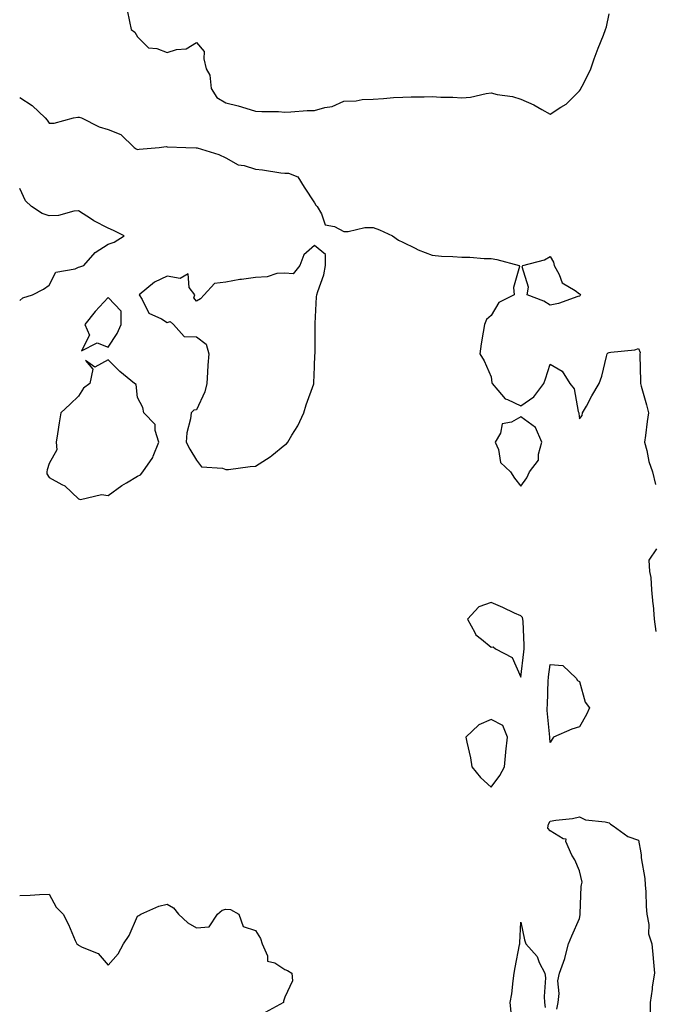
# Model space of a CAD drawing. Units: inches. Extents: x 858338 to 860243, y 7274138 to 7276778.
# Drawn here: x 858338 to 858554, y 7275171 to 7275505 of the extents above; entities that cross this region are included whole.
import ezdxf

# ---------------------------------------------------------------- set-up
doc = ezdxf.new("R2010")
doc.units = ezdxf.units.IN
doc.header["$MEASUREMENT"] = 0
doc.layers.add('Contour_85767274', color=7, linetype='Continuous', true_color=0x927d1d)

msp = doc.modelspace()

# ---------------------------------------------------------------- linework, layer by layer
at = {"layer": 'Contour_85767274'}
for points in [[(858374.57, 7275508.44, 3372), (858375.37, 7275504.6, 3372), (858375.9, 7275501.92, 3372), (858377.1, 7275500.96, 3372), (858378.05, 7275499.45, 3372), (858381.78, 7275495.65, 3372), (858384.56, 7275495.41, 3372), (858388.05, 7275494.11, 3372), (858391.22, 7275495.09, 3372), (858394.57, 7275495.4, 3372), (858398.05, 7275497.52, 3372), (858400.62, 7275494.49, 3372), (858400.54, 7275491.92, 3372), (858401.37, 7275488.6, 3372), (858402.52, 7275486.39, 3372), (858403.05, 7275481.92, 3372), (858404.97, 7275478.84, 3372), (858408.05, 7275477.07, 3372), (858412.17, 7275476.03, 3372), (858414.78, 7275475.19, 3372), (858418.05, 7275474.27, 3372), (858420.24, 7275474.11, 3372), (858425.9, 7275474.07, 3372), (858428.05, 7275473.92, 3372), (858430.11, 7275473.97, 3372), (858435.57, 7275474.4, 3372), (858438.05, 7275474.45, 3372), (858441.63, 7275475.5, 3372), (858444.12, 7275475.85, 3372), (858448.05, 7275477.63, 3372), (858452.25, 7275477.72, 3372), (858454.32, 7275478.19, 3372), (858458.05, 7275478.32, 3372), (858461.46, 7275478.51, 3372), (858464.92, 7275478.8, 3372), (858468.05, 7275478.98, 3372), (858470.93, 7275479.04, 3372), (858475.26, 7275479.13, 3372), (858478.05, 7275479.19, 3372), (858480.96, 7275479.01, 3372), (858485.07, 7275478.94, 3372), (858488.05, 7275478.75, 3372), (858491.03, 7275478.94, 3372), (858496.36, 7275480.23, 3372), (858498.05, 7275480.39, 3372), (858500.08, 7275479.89, 3372), (858505.27, 7275479.15, 3372), (858508.05, 7275478.28, 3372), (858512.51, 7275476.38, 3372), (858515.2, 7275474.76, 3372), (858518.05, 7275473.22, 3372), (858521.68, 7275475.54, 3372), (858523.43, 7275476.54, 3372), (858528.05, 7275481.06, 3372), (858528.36, 7275481.61, 3372), (858528.5, 7275481.92, 3372), (858528.86, 7275482.73, 3372), (858531.69, 7275488.28, 3372), (858532.98, 7275491.92, 3372), (858534.39, 7275495.58, 3372), (858536.1, 7275499.98, 3372), (858536.86, 7275501.92, 3372), (858537.13, 7275502.84, 3372), (858538.05, 7275507.24, 3372)], [(858338.05, 7275478.83, 3371), (858342.32, 7275476.19, 3371), (858346.75, 7275471.92, 3371), (858347.34, 7275471.21, 3371), (858348.05, 7275470.12, 3371), (858349.79, 7275470.18, 3371), (858356.34, 7275471.92, 3371), (858357.81, 7275472.16, 3371), (858358.05, 7275472.17, 3371), (858358.29, 7275472.16, 3371), (858359.01, 7275471.92, 3371), (858365.03, 7275468.9, 3371), (858368.05, 7275468.02, 3371), (858372.43, 7275466.3, 3371), (858376.94, 7275461.92, 3371), (858377.62, 7275461.49, 3371), (858378.05, 7275461.25, 3371), (858378.62, 7275461.35, 3371), (858385.34, 7275461.92, 3371), (858387.74, 7275462.23, 3371), (858388.05, 7275462.16, 3371), (858388.24, 7275462.12, 3371), (858394.45, 7275461.92, 3371), (858397.94, 7275461.81, 3371), (858398.05, 7275461.81, 3371), (858398.23, 7275461.74, 3371), (858405.63, 7275459.5, 3371), (858408.05, 7275458.38, 3371), (858412.19, 7275456.06, 3371), (858414.2, 7275455.77, 3371), (858418.05, 7275454.53, 3371), (858420.46, 7275454.33, 3371), (858426.63, 7275453.35, 3371), (858428.05, 7275453.21, 3371), (858429.29, 7275453.16, 3371), (858432.44, 7275451.92, 3371), (858434.6, 7275448.46, 3371), (858438.05, 7275443.12, 3371), (858438.51, 7275442.38, 3371), (858438.98, 7275441.92, 3371), (858440.52, 7275439.45, 3371), (858441.75, 7275435.62, 3371), (858444.9, 7275435.07, 3371), (858448.05, 7275433.44, 3371), (858449.55, 7275433.42, 3371), (858455.18, 7275434.78, 3371), (858458.05, 7275434.75, 3371), (858460.14, 7275434.01, 3371), (858464.52, 7275431.92, 3371), (858466.55, 7275430.43, 3371), (858468.05, 7275429.75, 3371), (858472.23, 7275427.74, 3371), (858473.29, 7275427.16, 3371), (858478.05, 7275425.35, 3371), (858481.18, 7275425.05, 3371), (858485.01, 7275424.96, 3371), (858488.05, 7275424.71, 3371), (858490.8, 7275424.67, 3371), (858495.69, 7275424.28, 3371), (858498.05, 7275424.24, 3371), (858500.01, 7275423.88, 3371), (858507.51, 7275421.92, 3371), (858507.63, 7275421.5, 3371), (858505.57, 7275414.4, 3371), (858505.85, 7275411.92, 3371), (858500.62, 7275409.34, 3371), (858498.05, 7275404.96, 3371), (858496.45, 7275403.52, 3371), (858495.78, 7275401.92, 3371), (858495.36, 7275399.23, 3371), (858494.67, 7275395.3, 3371), (858494.16, 7275391.92, 3371), (858495.66, 7275389.53, 3371), (858498.05, 7275384.09, 3371), (858498.25, 7275382.13, 3371), (858498.33, 7275381.92, 3371), (858500.33, 7275379.64, 3371), (858502.74, 7275376.62, 3371), (858503.55, 7275376.42, 3371), (858508.05, 7275374.28, 3371), (858512.57, 7275377.4, 3371), (858515.87, 7275381.92, 3371), (858516.51, 7275383.46, 3371), (858518.05, 7275388.47, 3371), (858522.15, 7275386.02, 3371), (858524.68, 7275381.92, 3371), (858526.18, 7275380.05, 3371), (858527.6, 7275372.37, 3371), (858527.78, 7275371.92, 3371), (858527.78, 7275371.66, 3371), (858528.05, 7275369.85, 3371), (858528.91, 7275371.06, 3371), (858529.08, 7275371.92, 3371), (858530.34, 7275374.21, 3371), (858532.24, 7275377.73, 3371), (858534.69, 7275381.92, 3371), (858535.56, 7275384.41, 3371), (858537.16, 7275391.03, 3371), (858537.42, 7275391.92, 3371), (858537.71, 7275392.26, 3371), (858538.05, 7275392.33, 3371), (858538.6, 7275392.47, 3371), (858546.73, 7275393.24, 3371), (858548.05, 7275393.77, 3371), (858548.54, 7275392.41, 3371), (858548.48, 7275391.92, 3371), (858548.46, 7275391.51, 3371), (858548.76, 7275382.62, 3371), (858548.73, 7275381.92, 3371), (858548.97, 7275381, 3371), (858550.73, 7275374.61, 3371), (858551.37, 7275371.92, 3371), (858550.97, 7275369, 3371), (858550.4, 7275364.27, 3371), (858550.09, 7275361.92, 3371), (858550.87, 7275359.1, 3371), (858551.56, 7275355.43, 3371), (858552.82, 7275351.92, 3371), (858553.76, 7275347.63, 3371)], [(858338.05, 7275410.01, 3370), (858339.1, 7275410.87, 3370), (858342.39, 7275411.92, 3370), (858346.12, 7275413.84, 3370), (858348.05, 7275415.2, 3370), (858350.37, 7275419.61, 3370), (858356.93, 7275420.8, 3370), (858358.05, 7275421.34, 3370), (858358.49, 7275421.48, 3370), (858359.79, 7275421.92, 3370), (858363.72, 7275426.26, 3370), (858368.05, 7275429.09, 3370), (858370.12, 7275429.85, 3370), (858373.51, 7275431.92, 3370), (858369.83, 7275433.7, 3370), (858368.05, 7275434.56, 3370), (858363.18, 7275437.05, 3370), (858362.37, 7275437.59, 3370), (858358.05, 7275440.38, 3370), (858356.45, 7275440.32, 3370), (858351.17, 7275438.8, 3370), (858348.05, 7275438.73, 3370), (858345.64, 7275439.51, 3370), (858342.08, 7275441.92, 3370), (858339.98, 7275443.85, 3370), (858338.05, 7275447.99, 3370)], [(858554.16, 7275325.82, 3371), (858551.57, 7275321.92, 3371), (858551.81, 7275318.16, 3371), (858552.23, 7275316.1, 3371), (858552.44, 7275311.92, 3371), (858552.93, 7275307.04, 3371), (858552.97, 7275306.83, 3371), (858553.4, 7275301.92, 3371), (858553.91, 7275297.78, 3371)], [(858520.31, 7275169.66, 3370), (858520.78, 7275171.92, 3370), (858521.16, 7275175.04, 3370), (858520.66, 7275179.31, 3370), (858521.22, 7275181.92, 3370), (858522.98, 7275186.84, 3370), (858523.02, 7275186.95, 3370), (858524.33, 7275191.92, 3370), (858525.43, 7275194.54, 3370), (858528.05, 7275200.47, 3370), (858528.24, 7275201.73, 3370), (858528.27, 7275201.92, 3370), (858528.29, 7275202.15, 3370), (858528.61, 7275211.36, 3370), (858528.65, 7275211.92, 3370), (858528.86, 7275212.73, 3370), (858528.05, 7275216.59, 3370), (858526.45, 7275220.32, 3370), (858525.43, 7275221.92, 3370), (858523.41, 7275226.56, 3370), (858523.44, 7275227.31, 3370), (858522.46, 7275227.51, 3370), (858518.05, 7275230.19, 3370), (858517.27, 7275231.14, 3370), (858517.33, 7275231.92, 3370), (858517.54, 7275232.43, 3370), (858518.05, 7275233.48, 3370), (858519.96, 7275233.82, 3370), (858525.59, 7275234.38, 3370), (858528.05, 7275234.93, 3370), (858530.09, 7275233.96, 3370), (858536.75, 7275233.23, 3370), (858538.05, 7275232.86, 3370), (858538.56, 7275232.43, 3370), (858539.38, 7275231.92, 3370), (858544.44, 7275228.31, 3370), (858548.05, 7275226.97, 3370), (858548.8, 7275222.67, 3370), (858548.88, 7275221.92, 3370), (858548.95, 7275221.02, 3370), (858550.17, 7275214.04, 3370), (858550.29, 7275211.92, 3370), (858550.49, 7275209.48, 3370), (858550.59, 7275204.47, 3370), (858550.83, 7275201.92, 3370), (858551.51, 7275198.45, 3370), (858551.38, 7275195.25, 3370), (858552.58, 7275191.92, 3370), (858552.98, 7275186.99, 3370), (858552.98, 7275186.85, 3370), (858553.42, 7275181.92, 3370), (858552.67, 7275177.3, 3370), (858552.63, 7275176.51, 3370), (858552.03, 7275171.92, 3370), (858551.97, 7275167.99, 3370)], [(858338.05, 7275208.21, 3370), (858341.63, 7275208.34, 3370), (858344.73, 7275208.6, 3370), (858348.05, 7275208.72, 3370), (858350.48, 7275204.35, 3370), (858352.78, 7275201.92, 3370), (858354.58, 7275198.45, 3370), (858356.91, 7275193.05, 3370), (858357.44, 7275191.92, 3370), (858357.73, 7275191.6, 3370), (858358.05, 7275191.37, 3370), (858359.27, 7275190.7, 3370), (858364.72, 7275188.59, 3370), (858368.05, 7275184.65, 3370), (858371.44, 7275188.53, 3370), (858373.3, 7275191.92, 3370), (858375.24, 7275194.73, 3370), (858378.05, 7275201.22, 3370), (858378.47, 7275201.5, 3370), (858379.16, 7275201.92, 3370), (858385.3, 7275204.67, 3370), (858388.05, 7275205.31, 3370), (858390.2, 7275204.07, 3370), (858391.99, 7275201.92, 3370), (858395.1, 7275198.96, 3370), (858398.05, 7275197.34, 3370), (858402.32, 7275197.65, 3370), (858405.14, 7275201.92, 3370), (858406.71, 7275203.26, 3370), (858408.05, 7275203.6, 3370), (858409.63, 7275203.5, 3370), (858412.39, 7275201.92, 3370), (858413.86, 7275197.72, 3370), (858418.05, 7275196.41, 3370), (858419.74, 7275193.62, 3370), (858420.36, 7275191.92, 3370), (858422.16, 7275187.81, 3370), (858422.16, 7275186.03, 3370), (858424.58, 7275185.4, 3370), (858428.05, 7275183.21, 3370), (858428.96, 7275182.83, 3370), (858430.43, 7275181.92, 3370), (858430.6, 7275179.37, 3370), (858428.05, 7275173.73, 3370), (858427.52, 7275172.45, 3370), (858427.59, 7275171.92, 3370), (858421.37, 7275168.6, 3370)], [(858504.85, 7275168.72, 3370), (858504.46, 7275171.92, 3370), (858505.01, 7275174.96, 3370), (858505.46, 7275179.33, 3370), (858505.87, 7275181.92, 3370), (858506.16, 7275183.8, 3370), (858507.69, 7275191.56, 3370), (858507.75, 7275191.92, 3370), (858507.73, 7275192.24, 3370), (858508.05, 7275199.24, 3370), (858509.33, 7275193.2, 3370), (858509.84, 7275191.92, 3370), (858513.65, 7275187.52, 3370), (858514.38, 7275185.59, 3370), (858516.24, 7275181.92, 3370), (858516.45, 7275180.32, 3370), (858515.98, 7275173.99, 3370), (858516.17, 7275171.92, 3370), (858516.41, 7275170.28, 3370)]]:
    msp.add_polyline3d(points, dxfattribs=at)
for points in [[(858428.05, 7275361.05, 3371), (858428.58, 7275361.38, 3371), (858429.06, 7275361.92, 3371), (858430.45, 7275364.32, 3371), (858432.46, 7275367.52, 3371), (858434.46, 7275371.92, 3371), (858435.3, 7275374.67, 3371), (858437.84, 7275381.71, 3371), (858437.91, 7275381.92, 3371), (858437.91, 7275382.06, 3371), (858438.05, 7275387.55, 3371), (858438.22, 7275391.74, 3371), (858438.26, 7275391.92, 3371), (858438.31, 7275401.66, 3371), (858438.32, 7275401.92, 3371), (858438.37, 7275402.24, 3371), (858438.76, 7275411.22, 3371), (858438.92, 7275411.92, 3371), (858439.21, 7275413.08, 3371), (858441.29, 7275418.68, 3371), (858441.87, 7275421.92, 3371), (858441.77, 7275425.64, 3371), (858438.05, 7275428.68, 3371), (858434.44, 7275425.52, 3371), (858433.1, 7275421.92, 3371), (858430.9, 7275419.07, 3371), (858428.05, 7275419.33, 3371), (858425.26, 7275419.13, 3371), (858421.98, 7275417.99, 3371), (858418.05, 7275417.84, 3371), (858413.3, 7275417.16, 3371), (858412.79, 7275417.17, 3371), (858408.05, 7275416.21, 3371), (858404.16, 7275415.82, 3371), (858400.63, 7275411.92, 3371), (858399.43, 7275410.54, 3371), (858398.05, 7275409.83, 3371), (858397.09, 7275410.96, 3371), (858397.43, 7275411.92, 3371), (858395.52, 7275414.45, 3371), (858395.18, 7275419.05, 3371), (858392.56, 7275417.42, 3371), (858388.05, 7275418.21, 3371), (858383.76, 7275416.21, 3371), (858378.56, 7275411.92, 3371), (858379.6, 7275410.38, 3371), (858381.88, 7275405.75, 3371), (858386.2, 7275403.78, 3371), (858388.05, 7275402.58, 3371), (858389.07, 7275402.94, 3371), (858390.27, 7275401.92, 3371), (858393.91, 7275397.78, 3371), (858398.05, 7275397.74, 3371), (858401.34, 7275395.21, 3371), (858402.18, 7275391.92, 3371), (858401.89, 7275388.07, 3371), (858401.79, 7275385.66, 3371), (858401.52, 7275381.92, 3371), (858400.93, 7275379.04, 3371), (858398.05, 7275372.94, 3371), (858397.09, 7275372.88, 3371), (858396.27, 7275371.92, 3371), (858396.02, 7275369.89, 3371), (858394.81, 7275365.16, 3371), (858394.5, 7275361.92, 3371), (858395.77, 7275359.63, 3371), (858398.05, 7275355.82, 3371), (858399.78, 7275353.65, 3371), (858406.82, 7275353.15, 3371), (858408.05, 7275352.67, 3371), (858408.87, 7275352.74, 3371), (858416.27, 7275353.7, 3371), (858418.05, 7275353.83, 3371), (858423, 7275356.98, 3371), (858423.62, 7275357.49, 3371)], [(858528.05, 7275411.49, 3371), (858527.46, 7275411.32, 3371), (858520.94, 7275409.03, 3371), (858518.05, 7275408.4, 3371), (858515.9, 7275409.77, 3371), (858510.3, 7275411.92, 3371), (858510.67, 7275414.55, 3371), (858508.52, 7275421.45, 3371), (858508.73, 7275421.92, 3371), (858516.12, 7275423.85, 3371), (858518.05, 7275424.89, 3371), (858519.18, 7275423.05, 3371), (858519.39, 7275421.92, 3371), (858521.14, 7275418.82, 3371), (858522.12, 7275415.99, 3371), (858526.55, 7275413.42, 3371), (858528.05, 7275412.31, 3371), (858528.24, 7275412.12, 3371), (858528.32, 7275411.92, 3371), (858528.27, 7275411.7, 3371)], [(858368.05, 7275394.18, 3371), (858371.18, 7275398.79, 3371), (858372.51, 7275401.92, 3371), (858372.48, 7275406.35, 3371), (858368.05, 7275411.01, 3371), (858363.67, 7275406.3, 3371), (858360.21, 7275401.92, 3371), (858361.71, 7275398.26, 3371), (858359.08, 7275392.95, 3371), (858364.34, 7275395.63, 3371)], [(858378.05, 7275350.42, 3371), (858379.1, 7275350.87, 3371), (858379.83, 7275351.92, 3371), (858383.21, 7275356.75, 3371), (858383.34, 7275357.2, 3371), (858385.32, 7275361.92, 3371), (858384.03, 7275365.93, 3371), (858384.08, 7275367.95, 3371), (858380.18, 7275371.92, 3371), (858379.86, 7275373.73, 3371), (858378.05, 7275377.16, 3371), (858377.63, 7275381.5, 3371), (858377.05, 7275381.92, 3371), (858372.05, 7275385.91, 3371), (858368.05, 7275389.87, 3371), (858363.52, 7275387.39, 3371), (858360.36, 7275389.62, 3371), (858362.84, 7275386.71, 3371), (858361.85, 7275381.92, 3371), (858359.68, 7275380.29, 3371), (858358.05, 7275377.62, 3371), (858355.14, 7275374.83, 3371), (858351.99, 7275371.92, 3371), (858351.42, 7275368.55, 3371), (858350.89, 7275364.76, 3371), (858350.43, 7275361.92, 3371), (858350.63, 7275359.34, 3371), (858348.05, 7275354.75, 3371), (858347.39, 7275352.58, 3371), (858347.21, 7275351.92, 3371), (858347.31, 7275351.19, 3371), (858348.05, 7275350.05, 3371), (858352.31, 7275347.66, 3371), (858353.33, 7275347.19, 3371), (858358.05, 7275342.77, 3371), (858358.71, 7275342.58, 3371), (858365.79, 7275344.18, 3371), (858368.05, 7275343.9, 3371), (858372.67, 7275347.3, 3371), (858374.35, 7275348.22, 3371)], [(858508.05, 7275347.06, 3371), (858510.13, 7275349.84, 3371), (858511.09, 7275351.92, 3371), (858514.14, 7275355.83, 3371), (858514.07, 7275357.95, 3371), (858515.23, 7275361.92, 3371), (858513.06, 7275366.91, 3371), (858513.06, 7275366.93, 3371), (858513.03, 7275366.94, 3371), (858508.05, 7275370.52, 3371), (858504.94, 7275368.81, 3371), (858501.73, 7275368.24, 3371), (858501.16, 7275365.03, 3371), (858499.45, 7275361.92, 3371), (858500.47, 7275359.51, 3371), (858501.19, 7275355.06, 3371), (858504.57, 7275351.92, 3371), (858505.9, 7275349.77, 3371)], [(858508.05, 7275282.34, 3371), (858509.14, 7275290.84, 3371), (858509.27, 7275291.92, 3371), (858509.25, 7275293.12, 3371), (858508.84, 7275301.13, 3371), (858508.82, 7275301.92, 3371), (858508.62, 7275302.5, 3371), (858508.05, 7275303.04, 3371), (858505.99, 7275303.98, 3371), (858502.01, 7275305.88, 3371), (858498.05, 7275307.56, 3371), (858493.82, 7275306.15, 3371), (858490.03, 7275301.92, 3371), (858492.55, 7275297.42, 3371), (858492.83, 7275296.7, 3371), (858494.75, 7275295.22, 3371), (858498.05, 7275292.42, 3371), (858498.69, 7275292.55, 3371), (858499.49, 7275291.92, 3371), (858505.12, 7275288.98, 3371)], [(858518.05, 7275260.12, 3370), (858517.99, 7275261.86, 3370), (858517.99, 7275261.92, 3370), (858517.99, 7275261.98, 3370), (858517.09, 7275270.96, 3370), (858517.09, 7275271.92, 3370), (858517.18, 7275272.79, 3370), (858517.41, 7275281.28, 3370), (858517.47, 7275281.92, 3370), (858517.53, 7275282.44, 3370), (858518.05, 7275286.57, 3370), (858522.38, 7275286.25, 3370), (858526.83, 7275281.92, 3370), (858527.34, 7275281.21, 3370), (858528.05, 7275280.77, 3370), (858529.89, 7275273.76, 3370), (858531.42, 7275271.92, 3370), (858530.33, 7275269.64, 3370), (858528.05, 7275265.44, 3370), (858525.37, 7275264.61, 3370), (858519.15, 7275261.92, 3370), (858518.73, 7275261.24, 3370)], [(858498.05, 7275244.99, 3371), (858500.98, 7275248.99, 3371), (858502.54, 7275251.92, 3371), (858503.06, 7275256.91, 3371), (858503.06, 7275256.93, 3371), (858503.63, 7275261.92, 3371), (858502.04, 7275265.91, 3371), (858498.05, 7275267.98, 3371), (858493.89, 7275266.08, 3371), (858489.47, 7275261.92, 3371), (858489.77, 7275260.2, 3371), (858491.01, 7275254.89, 3371), (858491.47, 7275251.92, 3371), (858494.4, 7275248.27, 3371)]]:
    msp.add_polyline3d(points, close=True, dxfattribs=at)

doc.saveas('drawing.dxf')
